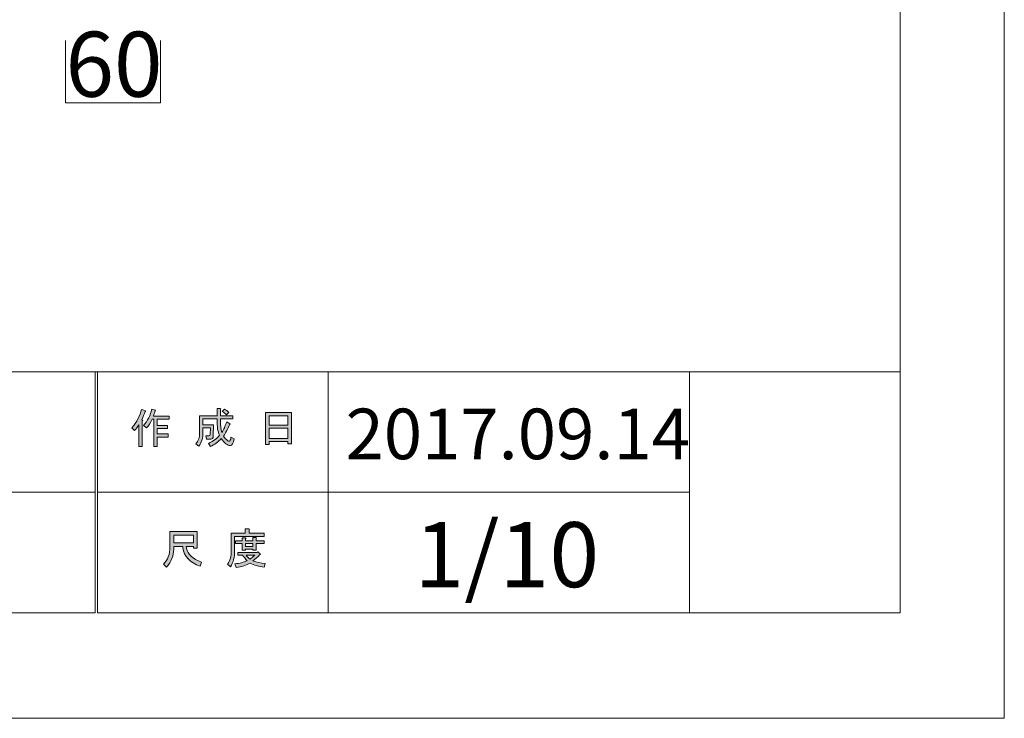
# Model space of a CAD drawing. Units: inches. Extents: x -43 to 253, y 44 to 253.
# Drawn here: x 188 to 253, y 44 to 90 of the extents above; entities that cross this region are included whole.
import ezdxf

# ---------------------------------------------------------------- set-up
doc = ezdxf.new("R2010")
doc.units = ezdxf.units.IN
doc.header["$MEASUREMENT"] = 0
doc.layers.add('儗僀儎乕 1', color=7, linetype='Continuous')

# ---------------------------------------------------------------- blocks, each defined once
blk = doc.blocks.new('block 3')
at = {"layer": '儗僀儎乕 1'}
h = blk.add_hatch(color=7, dxfattribs=at)
h.dxf.hatch_style = 2
edge = h.paths.add_edge_path()
edge.add_spline(control_points=[(195.418, 62.917), (195.742, 63.292), (195.955, 63.696), (196.058, 64.13), (196.058, 64.13), (196.3, 64.053), (196.3, 64.053), (196.344, 64.023), (196.34, 64.005), (196.289, 63.997), (196.238, 63.828), (196.164, 63.645), (196.069, 63.446), (196.069, 63.446), (196.135, 63.424), (196.135, 63.424), (196.164, 63.395), (196.153, 63.376), (196.102, 63.369), (196.102, 63.369), (196.102, 61.671), (196.102, 61.671), (196.102, 61.671), (195.881, 61.671), (195.881, 61.671), (195.881, 61.671), (195.881, 63.105), (195.881, 63.105), (195.8, 62.972), (195.705, 62.847), (195.595, 62.73), (195.595, 62.73), (195.418, 62.917), (195.418, 62.917)], knot_values=[0, 0, 0, 0, 1, 1, 1, 2, 2, 2, 3, 3, 3, 4, 4, 4, 5, 5, 5, 6, 6, 6, 7, 7, 7, 8, 8, 8, 9, 9, 9, 10, 10, 10, 11, 11, 11, 11], degree=3, periodic=1)
edge = h.paths.add_edge_path()
edge.add_spline(control_points=[(197.888, 63.689), (197.888, 63.689), (197.888, 63.479), (197.888, 63.479), (197.888, 63.479), (197.094, 63.479), (197.094, 63.479), (197.094, 63.479), (197.094, 63.071), (197.094, 63.071), (197.094, 63.071), (197.788, 63.071), (197.788, 63.071), (197.788, 63.071), (197.788, 62.862), (197.788, 62.862), (197.788, 62.862), (197.094, 62.862), (197.094, 62.862), (197.094, 62.862), (197.094, 62.498), (197.094, 62.498), (197.094, 62.498), (197.833, 62.498), (197.833, 62.498), (197.833, 62.498), (197.833, 62.289), (197.833, 62.289), (197.833, 62.289), (197.094, 62.289), (197.094, 62.289), (197.094, 62.289), (197.094, 61.671), (197.094, 61.671), (197.094, 61.671), (196.873, 61.671), (196.873, 61.671), (196.873, 61.671), (196.873, 63.479), (196.873, 63.479), (196.873, 63.479), (196.763, 63.479), (196.763, 63.479), (196.646, 63.229), (196.521, 63.038), (196.388, 62.906), (196.388, 62.906), (196.179, 63.06), (196.179, 63.06), (196.473, 63.369), (196.657, 63.733), (196.73, 64.152), (196.73, 64.152), (196.962, 64.086), (196.962, 64.086), (197.006, 64.064), (197.002, 64.045), (196.951, 64.031), (196.936, 63.957), (196.899, 63.843), (196.84, 63.689), (196.84, 63.689), (197.888, 63.689), (197.888, 63.689)], knot_values=[0, 0, 0, 0, 1, 1, 1, 2, 2, 2, 3, 3, 3, 4, 4, 4, 5, 5, 5, 6, 6, 6, 7, 7, 7, 8, 8, 8, 9, 9, 9, 10, 10, 10, 11, 11, 11, 12, 12, 12, 13, 13, 13, 14, 14, 14, 15, 15, 15, 16, 16, 16, 17, 17, 17, 18, 18, 18, 19, 19, 19, 20, 20, 20, 21, 21, 21, 21], degree=3, periodic=1)
h = blk.add_hatch(color=7, dxfattribs=at)
h.dxf.hatch_style = 2
edge = h.paths.add_edge_path()
edge.add_spline(control_points=[(201.713, 63.303), (201.713, 63.303), (201.923, 63.182), (201.923, 63.182), (201.974, 63.152), (201.967, 63.13), (201.901, 63.116), (201.79, 62.843), (201.658, 62.59), (201.504, 62.355), (201.665, 62.127), (201.786, 62.013), (201.867, 62.013), (201.934, 62.013), (201.978, 62.101), (202, 62.278), (202, 62.278), (202.209, 62.167), (202.209, 62.167), (202.15, 61.874), (202.07, 61.726), (201.967, 61.726), (201.761, 61.726), (201.555, 61.885), (201.349, 62.201), (201.144, 61.972), (200.905, 61.793), (200.633, 61.66), (200.633, 61.66), (200.5, 61.87), (200.5, 61.87), (200.846, 62.039), (201.089, 62.219), (201.228, 62.41), (201.125, 62.66), (201.074, 62.99), (201.074, 63.402), (201.074, 63.402), (201.074, 63.501), (201.074, 63.501), (201.074, 63.501), (200.137, 63.501), (200.137, 63.501), (200.137, 63.501), (200.137, 63.116), (200.137, 63.116), (200.137, 63.116), (200.842, 63.116), (200.842, 63.116), (200.842, 63.116), (200.82, 62.366), (200.82, 62.366), (200.813, 62.226), (200.758, 62.156), (200.655, 62.156), (200.655, 62.156), (200.368, 62.156), (200.368, 62.156), (200.368, 62.156), (200.335, 62.366), (200.335, 62.366), (200.335, 62.366), (200.522, 62.366), (200.522, 62.366), (200.581, 62.366), (200.611, 62.395), (200.611, 62.454), (200.611, 62.454), (200.633, 62.906), (200.633, 62.906), (200.633, 62.906), (200.137, 62.906), (200.137, 62.906), (200.137, 62.906), (200.137, 62.586), (200.137, 62.586), (200.137, 62.219), (200.045, 61.917), (199.861, 61.682), (199.861, 61.682), (199.674, 61.837), (199.674, 61.837), (199.835, 62.035), (199.916, 62.274), (199.916, 62.553), (199.916, 62.553), (199.916, 63.711), (199.916, 63.711), (199.916, 63.711), (201.074, 63.711), (201.074, 63.711), (201.074, 63.711), (201.074, 64.185), (201.074, 64.185), (201.074, 64.185), (201.283, 64.185), (201.283, 64.185), (201.342, 64.177), (201.346, 64.155), (201.294, 64.119), (201.294, 64.119), (201.294, 63.711), (201.294, 63.711), (201.294, 63.711), (202.132, 63.711), (202.132, 63.711), (202.132, 63.711), (202.132, 63.501), (202.132, 63.501), (202.132, 63.501), (201.294, 63.501), (201.294, 63.501), (201.294, 63.501), (201.294, 63.402), (201.294, 63.402), (201.294, 63.057), (201.323, 62.788), (201.382, 62.597), (201.507, 62.788), (201.618, 63.024), (201.713, 63.303)], knot_values=[0, 0, 0, 0, 1, 1, 1, 2, 2, 2, 3, 3, 3, 4, 4, 4, 5, 5, 5, 6, 6, 6, 7, 7, 7, 8, 8, 8, 9, 9, 9, 10, 10, 10, 11, 11, 11, 12, 12, 12, 13, 13, 13, 14, 14, 14, 15, 15, 15, 16, 16, 16, 17, 17, 17, 18, 18, 18, 19, 19, 19, 20, 20, 20, 21, 21, 21, 22, 22, 22, 23, 23, 23, 24, 24, 24, 25, 25, 25, 26, 26, 26, 27, 27, 27, 28, 28, 28, 29, 29, 29, 30, 30, 30, 31, 31, 31, 32, 32, 32, 33, 33, 33, 34, 34, 34, 35, 35, 35, 36, 36, 36, 37, 37, 37, 38, 38, 38, 39, 39, 39, 40, 40, 40, 40], degree=3, periodic=1)
edge = h.paths.add_edge_path()
edge.add_spline(control_points=[(201.867, 63.931), (201.867, 63.931), (201.702, 63.766), (201.702, 63.766), (201.629, 63.847), (201.529, 63.924), (201.404, 63.997), (201.404, 63.997), (201.559, 64.152), (201.559, 64.152), (201.676, 64.093), (201.779, 64.02), (201.867, 63.931)], knot_values=[0, 0, 0, 0, 1, 1, 1, 2, 2, 2, 3, 3, 3, 4, 4, 4, 4], degree=3, periodic=1)
h = blk.add_hatch(color=7, dxfattribs=at)
h.dxf.hatch_style = 2
h.paths.add_polyline_path([(204.546, 61.793), (204.293, 61.793), (204.293, 63.92), (206.024, 63.92), (206.024, 61.837), (205.77, 61.837), (205.77, 61.991), (204.546, 61.991)])
h.paths.add_polyline_path([(205.77, 63.082), (205.77, 63.711), (204.546, 63.711), (204.546, 63.082)])
h.paths.add_polyline_path([(205.77, 62.201), (205.77, 62.873), (204.546, 62.873), (204.546, 62.201)])
at = {"layer": '儗僀儎乕 1', "lineweight": 0}
for points in [[(204.546, 61.793), (204.293, 61.793), (204.293, 63.92), (206.024, 63.92), (206.024, 61.837), (205.77, 61.837), (205.77, 61.991), (204.546, 61.991), (204.546, 61.793)], [(205.77, 63.082), (205.77, 63.711), (204.546, 63.711), (204.546, 63.082), (205.77, 63.082)], [(205.77, 62.201), (205.77, 62.873), (204.546, 62.873), (204.546, 62.201), (205.77, 62.201)]]:
    blk.add_lwpolyline(points, dxfattribs=at)
for points, knots in [([(195.418, 62.917), (195.742, 63.292), (195.955, 63.696), (196.058, 64.13), (196.058, 64.13), (196.3, 64.053), (196.3, 64.053), (196.344, 64.023), (196.34, 64.005), (196.289, 63.997), (196.238, 63.828), (196.164, 63.645), (196.069, 63.446), (196.069, 63.446), (196.135, 63.424), (196.135, 63.424), (196.164, 63.395), (196.153, 63.376), (196.102, 63.369), (196.102, 63.369), (196.102, 61.671), (196.102, 61.671), (196.102, 61.671), (195.881, 61.671), (195.881, 61.671), (195.881, 61.671), (195.881, 63.105), (195.881, 63.105), (195.8, 62.972), (195.705, 62.847), (195.595, 62.73), (195.595, 62.73), (195.418, 62.917), (195.418, 62.917)], [0, 0, 0, 0, 1, 1, 1, 2, 2, 2, 3, 3, 3, 4, 4, 4, 5, 5, 5, 6, 6, 6, 7, 7, 7, 8, 8, 8, 9, 9, 9, 10, 10, 10, 11, 11, 11, 11]), ([(197.888, 63.689), (197.888, 63.689), (197.888, 63.479), (197.888, 63.479), (197.888, 63.479), (197.094, 63.479), (197.094, 63.479), (197.094, 63.479), (197.094, 63.071), (197.094, 63.071), (197.094, 63.071), (197.788, 63.071), (197.788, 63.071), (197.788, 63.071), (197.788, 62.862), (197.788, 62.862), (197.788, 62.862), (197.094, 62.862), (197.094, 62.862), (197.094, 62.862), (197.094, 62.498), (197.094, 62.498), (197.094, 62.498), (197.833, 62.498), (197.833, 62.498), (197.833, 62.498), (197.833, 62.289), (197.833, 62.289), (197.833, 62.289), (197.094, 62.289), (197.094, 62.289), (197.094, 62.289), (197.094, 61.671), (197.094, 61.671), (197.094, 61.671), (196.873, 61.671), (196.873, 61.671), (196.873, 61.671), (196.873, 63.479), (196.873, 63.479), (196.873, 63.479), (196.763, 63.479), (196.763, 63.479), (196.646, 63.229), (196.521, 63.038), (196.388, 62.906), (196.388, 62.906), (196.179, 63.06), (196.179, 63.06), (196.473, 63.369), (196.657, 63.733), (196.73, 64.152), (196.73, 64.152), (196.962, 64.086), (196.962, 64.086), (197.006, 64.064), (197.002, 64.045), (196.951, 64.031), (196.936, 63.957), (196.899, 63.843), (196.84, 63.689), (196.84, 63.689), (197.888, 63.689), (197.888, 63.689)], [0, 0, 0, 0, 1, 1, 1, 2, 2, 2, 3, 3, 3, 4, 4, 4, 5, 5, 5, 6, 6, 6, 7, 7, 7, 8, 8, 8, 9, 9, 9, 10, 10, 10, 11, 11, 11, 12, 12, 12, 13, 13, 13, 14, 14, 14, 15, 15, 15, 16, 16, 16, 17, 17, 17, 18, 18, 18, 19, 19, 19, 20, 20, 20, 21, 21, 21, 21]), ([(201.713, 63.303), (201.713, 63.303), (201.923, 63.182), (201.923, 63.182), (201.974, 63.152), (201.967, 63.13), (201.901, 63.116), (201.79, 62.843), (201.658, 62.59), (201.504, 62.355), (201.665, 62.127), (201.786, 62.013), (201.867, 62.013), (201.934, 62.013), (201.978, 62.101), (202, 62.278), (202, 62.278), (202.209, 62.167), (202.209, 62.167), (202.15, 61.874), (202.07, 61.726), (201.967, 61.726), (201.761, 61.726), (201.555, 61.885), (201.349, 62.201), (201.144, 61.972), (200.905, 61.793), (200.633, 61.66), (200.633, 61.66), (200.5, 61.87), (200.5, 61.87), (200.846, 62.039), (201.089, 62.219), (201.228, 62.41), (201.125, 62.66), (201.074, 62.99), (201.074, 63.402), (201.074, 63.402), (201.074, 63.501), (201.074, 63.501), (201.074, 63.501), (200.137, 63.501), (200.137, 63.501), (200.137, 63.501), (200.137, 63.116), (200.137, 63.116), (200.137, 63.116), (200.842, 63.116), (200.842, 63.116), (200.842, 63.116), (200.82, 62.366), (200.82, 62.366), (200.813, 62.226), (200.758, 62.156), (200.655, 62.156), (200.655, 62.156), (200.368, 62.156), (200.368, 62.156), (200.368, 62.156), (200.335, 62.366), (200.335, 62.366), (200.335, 62.366), (200.522, 62.366), (200.522, 62.366), (200.581, 62.366), (200.611, 62.395), (200.611, 62.454), (200.611, 62.454), (200.633, 62.906), (200.633, 62.906), (200.633, 62.906), (200.137, 62.906), (200.137, 62.906), (200.137, 62.906), (200.137, 62.586), (200.137, 62.586), (200.137, 62.219), (200.045, 61.917), (199.861, 61.682), (199.861, 61.682), (199.674, 61.837), (199.674, 61.837), (199.835, 62.035), (199.916, 62.274), (199.916, 62.553), (199.916, 62.553), (199.916, 63.711), (199.916, 63.711), (199.916, 63.711), (201.074, 63.711), (201.074, 63.711), (201.074, 63.711), (201.074, 64.185), (201.074, 64.185), (201.074, 64.185), (201.283, 64.185), (201.283, 64.185), (201.342, 64.177), (201.346, 64.155), (201.294, 64.119), (201.294, 64.119), (201.294, 63.711), (201.294, 63.711), (201.294, 63.711), (202.132, 63.711), (202.132, 63.711), (202.132, 63.711), (202.132, 63.501), (202.132, 63.501), (202.132, 63.501), (201.294, 63.501), (201.294, 63.501), (201.294, 63.501), (201.294, 63.402), (201.294, 63.402), (201.294, 63.057), (201.323, 62.788), (201.382, 62.597), (201.507, 62.788), (201.618, 63.024), (201.713, 63.303)], [0, 0, 0, 0, 1, 1, 1, 2, 2, 2, 3, 3, 3, 4, 4, 4, 5, 5, 5, 6, 6, 6, 7, 7, 7, 8, 8, 8, 9, 9, 9, 10, 10, 10, 11, 11, 11, 12, 12, 12, 13, 13, 13, 14, 14, 14, 15, 15, 15, 16, 16, 16, 17, 17, 17, 18, 18, 18, 19, 19, 19, 20, 20, 20, 21, 21, 21, 22, 22, 22, 23, 23, 23, 24, 24, 24, 25, 25, 25, 26, 26, 26, 27, 27, 27, 28, 28, 28, 29, 29, 29, 30, 30, 30, 31, 31, 31, 32, 32, 32, 33, 33, 33, 34, 34, 34, 35, 35, 35, 36, 36, 36, 37, 37, 37, 38, 38, 38, 39, 39, 39, 40, 40, 40, 40]), ([(201.867, 63.931), (201.867, 63.931), (201.702, 63.766), (201.702, 63.766), (201.629, 63.847), (201.529, 63.924), (201.404, 63.997), (201.404, 63.997), (201.559, 64.152), (201.559, 64.152), (201.676, 64.093), (201.779, 64.02), (201.867, 63.931)], [0, 0, 0, 0, 1, 1, 1, 2, 2, 2, 3, 3, 3, 4, 4, 4, 4])]:
    blk.add_open_spline(points, degree=3, knots=knots, dxfattribs=at)
blk = doc.blocks.new('block 4')
at = {"layer": '儗僀儎乕 1'}
h = blk.add_hatch(color=7, dxfattribs=at)
h.dxf.hatch_style = 2
edge = h.paths.add_edge_path()
edge.add_spline(control_points=[(198.792, 55.031), (198.792, 55.031), (198.196, 55.031), (198.196, 55.031), (198.196, 55.031), (198.196, 54.855), (198.196, 54.855), (198.196, 54.414), (198.038, 54.013), (197.722, 53.653), (197.722, 53.653), (197.513, 53.851), (197.513, 53.851), (197.799, 54.116), (197.943, 54.502), (197.943, 55.009), (197.943, 55.009), (197.943, 56.023), (197.943, 56.023), (197.943, 56.023), (199.762, 56.023), (199.762, 56.023), (199.762, 56.023), (199.762, 54.921), (199.762, 54.921), (199.762, 54.921), (199.508, 54.921), (199.508, 54.921), (199.508, 54.921), (199.508, 55.031), (199.508, 55.031), (199.508, 55.031), (199.023, 55.031), (199.023, 55.031), (199.023, 55.031), (199.045, 54.91), (199.045, 54.91), (199.119, 54.506), (199.453, 54.2), (200.048, 53.995), (200.048, 53.995), (199.96, 53.719), (199.96, 53.719), (199.262, 53.962), (198.876, 54.369), (198.803, 54.943), (198.803, 54.943), (198.792, 55.031), (198.792, 55.031)], knot_values=[0, 0, 0, 0, 1, 1, 1, 2, 2, 2, 3, 3, 3, 4, 4, 4, 5, 5, 5, 6, 6, 6, 7, 7, 7, 8, 8, 8, 9, 9, 9, 10, 10, 10, 11, 11, 11, 12, 12, 12, 13, 13, 13, 14, 14, 14, 15, 15, 15, 16, 16, 16, 16], degree=3, periodic=1)
h.paths.add_polyline_path([(199.508, 55.273), (199.508, 55.781), (198.196, 55.781), (198.196, 55.273)])
h = blk.add_hatch(color=7, dxfattribs=at)
h.dxf.hatch_style = 2
edge = h.paths.add_edge_path()
edge.add_spline(control_points=[(203.201, 55.902), (203.201, 55.902), (204.194, 55.902), (204.194, 55.902), (204.194, 55.902), (204.194, 55.692), (204.194, 55.692), (204.194, 55.692), (202.242, 55.692), (202.242, 55.692), (202.242, 55.692), (202.242, 54.722), (202.242, 54.722), (202.242, 54.311), (202.15, 53.965), (201.967, 53.686), (201.967, 53.686), (201.768, 53.851), (201.768, 53.851), (201.937, 54.079), (202.022, 54.384), (202.022, 54.766), (202.022, 54.766), (202.022, 55.902), (202.022, 55.902), (202.022, 55.902), (202.948, 55.902), (202.948, 55.902), (202.948, 55.902), (202.948, 56.188), (202.948, 56.188), (202.948, 56.188), (203.19, 56.188), (203.19, 56.188), (203.249, 56.181), (203.253, 56.159), (203.201, 56.122), (203.201, 56.122), (203.201, 55.902), (203.201, 55.902)], knot_values=[0, 0, 0, 0, 1, 1, 1, 2, 2, 2, 3, 3, 3, 4, 4, 4, 5, 5, 5, 6, 6, 6, 7, 7, 7, 8, 8, 8, 9, 9, 9, 10, 10, 10, 11, 11, 11, 12, 12, 12, 13, 13, 13, 13], degree=3, periodic=1)
edge = h.paths.add_edge_path()
edge.add_spline(control_points=[(204.205, 53.653), (203.852, 53.697), (203.539, 53.789), (203.268, 53.928), (203.01, 53.774), (202.701, 53.679), (202.341, 53.642), (202.341, 53.642), (202.253, 53.873), (202.253, 53.873), (202.584, 53.903), (202.86, 53.973), (203.08, 54.083), (202.963, 54.2), (202.856, 54.325), (202.76, 54.458), (202.76, 54.458), (202.452, 54.458), (202.452, 54.458), (202.452, 54.458), (202.452, 54.634), (202.452, 54.634), (202.452, 54.634), (203.742, 54.634), (203.742, 54.634), (203.742, 54.634), (203.775, 54.667), (203.775, 54.667), (203.775, 54.667), (203.94, 54.535), (203.94, 54.535), (203.969, 54.491), (203.955, 54.472), (203.896, 54.48), (203.771, 54.333), (203.62, 54.197), (203.444, 54.072), (203.701, 53.984), (203.973, 53.928), (204.26, 53.906), (204.26, 53.906), (204.205, 53.653), (204.205, 53.653)], knot_values=[0, 0, 0, 0, 1, 1, 1, 2, 2, 2, 3, 3, 3, 4, 4, 4, 5, 5, 5, 6, 6, 6, 7, 7, 7, 8, 8, 8, 9, 9, 9, 10, 10, 10, 11, 11, 11, 12, 12, 12, 13, 13, 13, 14, 14, 14, 14], degree=3, periodic=1)
edge = h.paths.add_edge_path()
edge.add_spline(control_points=[(203.664, 54.788), (203.664, 54.788), (203.444, 54.788), (203.444, 54.788), (203.444, 54.788), (203.444, 54.855), (203.444, 54.855), (203.444, 54.855), (202.97, 54.855), (202.97, 54.855), (202.97, 54.855), (202.97, 54.777), (202.97, 54.777), (202.97, 54.777), (202.749, 54.777), (202.749, 54.777), (202.749, 54.777), (202.749, 55.218), (202.749, 55.218), (202.749, 55.218), (202.308, 55.218), (202.308, 55.218), (202.308, 55.218), (202.308, 55.395), (202.308, 55.395), (202.308, 55.395), (202.749, 55.395), (202.749, 55.395), (202.749, 55.395), (202.749, 55.604), (202.749, 55.604), (202.749, 55.604), (202.959, 55.604), (202.959, 55.604), (203.018, 55.597), (203.021, 55.575), (202.97, 55.538), (202.97, 55.538), (202.97, 55.395), (202.97, 55.395), (202.97, 55.395), (203.444, 55.395), (203.444, 55.395), (203.444, 55.395), (203.444, 55.626), (203.444, 55.626), (203.444, 55.626), (203.653, 55.626), (203.653, 55.626), (203.712, 55.619), (203.716, 55.597), (203.664, 55.56), (203.664, 55.56), (203.664, 55.395), (203.664, 55.395), (203.664, 55.395), (204.194, 55.395), (204.194, 55.395), (204.194, 55.395), (204.194, 55.218), (204.194, 55.218), (204.194, 55.218), (203.664, 55.218), (203.664, 55.218), (203.664, 55.218), (203.664, 54.788), (203.664, 54.788)], knot_values=[0, 0, 0, 0, 1, 1, 1, 2, 2, 2, 3, 3, 3, 4, 4, 4, 5, 5, 5, 6, 6, 6, 7, 7, 7, 8, 8, 8, 9, 9, 9, 10, 10, 10, 11, 11, 11, 12, 12, 12, 13, 13, 13, 14, 14, 14, 15, 15, 15, 16, 16, 16, 17, 17, 17, 18, 18, 18, 19, 19, 19, 20, 20, 20, 21, 21, 21, 22, 22, 22, 22], degree=3, periodic=1)
h.paths.add_polyline_path([(203.444, 55.218), (202.97, 55.218), (202.97, 55.031), (203.444, 55.031)])
edge = h.paths.add_edge_path()
edge.add_spline(control_points=[(203.576, 54.458), (203.576, 54.458), (203.003, 54.458), (203.003, 54.458), (203.076, 54.369), (203.165, 54.281), (203.268, 54.193), (203.356, 54.252), (203.459, 54.34), (203.576, 54.458)], knot_values=[0, 0, 0, 0, 1, 1, 1, 2, 2, 2, 3, 3, 3, 3], degree=3, periodic=1)
at = {"layer": '儗僀儎乕 1', "lineweight": 0}
for points in [[(199.508, 55.273), (199.508, 55.781), (198.196, 55.781), (198.196, 55.273), (199.508, 55.273)], [(203.444, 55.218), (202.97, 55.218), (202.97, 55.031), (203.444, 55.031), (203.444, 55.218)]]:
    blk.add_lwpolyline(points, dxfattribs=at)
for points, knots in [([(198.792, 55.031), (198.792, 55.031), (198.196, 55.031), (198.196, 55.031), (198.196, 55.031), (198.196, 54.855), (198.196, 54.855), (198.196, 54.414), (198.038, 54.013), (197.722, 53.653), (197.722, 53.653), (197.513, 53.851), (197.513, 53.851), (197.799, 54.116), (197.943, 54.502), (197.943, 55.009), (197.943, 55.009), (197.943, 56.023), (197.943, 56.023), (197.943, 56.023), (199.762, 56.023), (199.762, 56.023), (199.762, 56.023), (199.762, 54.921), (199.762, 54.921), (199.762, 54.921), (199.508, 54.921), (199.508, 54.921), (199.508, 54.921), (199.508, 55.031), (199.508, 55.031), (199.508, 55.031), (199.023, 55.031), (199.023, 55.031), (199.023, 55.031), (199.045, 54.91), (199.045, 54.91), (199.119, 54.506), (199.453, 54.2), (200.048, 53.995), (200.048, 53.995), (199.96, 53.719), (199.96, 53.719), (199.262, 53.962), (198.876, 54.369), (198.803, 54.943), (198.803, 54.943), (198.792, 55.031), (198.792, 55.031)], [0, 0, 0, 0, 1, 1, 1, 2, 2, 2, 3, 3, 3, 4, 4, 4, 5, 5, 5, 6, 6, 6, 7, 7, 7, 8, 8, 8, 9, 9, 9, 10, 10, 10, 11, 11, 11, 12, 12, 12, 13, 13, 13, 14, 14, 14, 15, 15, 15, 16, 16, 16, 16]), ([(203.201, 55.902), (203.201, 55.902), (204.194, 55.902), (204.194, 55.902), (204.194, 55.902), (204.194, 55.692), (204.194, 55.692), (204.194, 55.692), (202.242, 55.692), (202.242, 55.692), (202.242, 55.692), (202.242, 54.722), (202.242, 54.722), (202.242, 54.311), (202.15, 53.965), (201.967, 53.686), (201.967, 53.686), (201.768, 53.851), (201.768, 53.851), (201.937, 54.079), (202.022, 54.384), (202.022, 54.766), (202.022, 54.766), (202.022, 55.902), (202.022, 55.902), (202.022, 55.902), (202.948, 55.902), (202.948, 55.902), (202.948, 55.902), (202.948, 56.188), (202.948, 56.188), (202.948, 56.188), (203.19, 56.188), (203.19, 56.188), (203.249, 56.181), (203.253, 56.159), (203.201, 56.122), (203.201, 56.122), (203.201, 55.902), (203.201, 55.902)], [0, 0, 0, 0, 1, 1, 1, 2, 2, 2, 3, 3, 3, 4, 4, 4, 5, 5, 5, 6, 6, 6, 7, 7, 7, 8, 8, 8, 9, 9, 9, 10, 10, 10, 11, 11, 11, 12, 12, 12, 13, 13, 13, 13]), ([(203.664, 54.788), (203.664, 54.788), (203.444, 54.788), (203.444, 54.788), (203.444, 54.788), (203.444, 54.855), (203.444, 54.855), (203.444, 54.855), (202.97, 54.855), (202.97, 54.855), (202.97, 54.855), (202.97, 54.777), (202.97, 54.777), (202.97, 54.777), (202.749, 54.777), (202.749, 54.777), (202.749, 54.777), (202.749, 55.218), (202.749, 55.218), (202.749, 55.218), (202.308, 55.218), (202.308, 55.218), (202.308, 55.218), (202.308, 55.395), (202.308, 55.395), (202.308, 55.395), (202.749, 55.395), (202.749, 55.395), (202.749, 55.395), (202.749, 55.604), (202.749, 55.604), (202.749, 55.604), (202.959, 55.604), (202.959, 55.604), (203.018, 55.597), (203.021, 55.575), (202.97, 55.538), (202.97, 55.538), (202.97, 55.395), (202.97, 55.395), (202.97, 55.395), (203.444, 55.395), (203.444, 55.395), (203.444, 55.395), (203.444, 55.626), (203.444, 55.626), (203.444, 55.626), (203.653, 55.626), (203.653, 55.626), (203.712, 55.619), (203.716, 55.597), (203.664, 55.56), (203.664, 55.56), (203.664, 55.395), (203.664, 55.395), (203.664, 55.395), (204.194, 55.395), (204.194, 55.395), (204.194, 55.395), (204.194, 55.218), (204.194, 55.218), (204.194, 55.218), (203.664, 55.218), (203.664, 55.218), (203.664, 55.218), (203.664, 54.788), (203.664, 54.788)], [0, 0, 0, 0, 1, 1, 1, 2, 2, 2, 3, 3, 3, 4, 4, 4, 5, 5, 5, 6, 6, 6, 7, 7, 7, 8, 8, 8, 9, 9, 9, 10, 10, 10, 11, 11, 11, 12, 12, 12, 13, 13, 13, 14, 14, 14, 15, 15, 15, 16, 16, 16, 17, 17, 17, 18, 18, 18, 19, 19, 19, 20, 20, 20, 21, 21, 21, 22, 22, 22, 22]), ([(204.205, 53.653), (203.852, 53.697), (203.539, 53.789), (203.268, 53.928), (203.01, 53.774), (202.701, 53.679), (202.341, 53.642), (202.341, 53.642), (202.253, 53.873), (202.253, 53.873), (202.584, 53.903), (202.86, 53.973), (203.08, 54.083), (202.963, 54.2), (202.856, 54.325), (202.76, 54.458), (202.76, 54.458), (202.452, 54.458), (202.452, 54.458), (202.452, 54.458), (202.452, 54.634), (202.452, 54.634), (202.452, 54.634), (203.742, 54.634), (203.742, 54.634), (203.742, 54.634), (203.775, 54.667), (203.775, 54.667), (203.775, 54.667), (203.94, 54.535), (203.94, 54.535), (203.969, 54.491), (203.955, 54.472), (203.896, 54.48), (203.771, 54.333), (203.62, 54.197), (203.444, 54.072), (203.701, 53.984), (203.973, 53.928), (204.26, 53.906), (204.26, 53.906), (204.205, 53.653), (204.205, 53.653)], [0, 0, 0, 0, 1, 1, 1, 2, 2, 2, 3, 3, 3, 4, 4, 4, 5, 5, 5, 6, 6, 6, 7, 7, 7, 8, 8, 8, 9, 9, 9, 10, 10, 10, 11, 11, 11, 12, 12, 12, 13, 13, 13, 14, 14, 14, 14]), ([(203.576, 54.458), (203.576, 54.458), (203.003, 54.458), (203.003, 54.458), (203.076, 54.369), (203.165, 54.281), (203.268, 54.193), (203.356, 54.252), (203.459, 54.34), (203.576, 54.458)], [0, 0, 0, 0, 1, 1, 1, 2, 2, 2, 3, 3, 3, 3])]:
    blk.add_open_spline(points, degree=3, knots=knots, dxfattribs=at)
blk = doc.blocks.new('block 2')
at = {"layer": '儗僀儎乕 1', "color": 7, "lineweight": 18}
for points in [[(246.452, 246.527), (-37.414, 246.527), (-37.414, 66.631), (246.452, 66.631), (246.452, 246.527)], [(192.978, 58.63), (115.84, 58.63), (115.84, 66.631), (192.978, 66.631), (192.978, 58.63)], [(208.458, 58.63), (193.133, 58.63), (193.133, 66.631), (208.458, 66.631), (208.458, 58.63)], [(232.461, 58.63), (208.458, 58.63), (208.458, 66.631), (232.461, 66.631), (232.461, 58.63)], [(246.452, 66.631), (232.461, 66.631), (232.461, 50.629), (246.452, 50.629), (246.452, 66.631)], [(192.978, 50.629), (115.84, 50.629), (115.84, 58.63), (192.978, 58.63), (192.978, 50.629)], [(208.458, 50.629), (193.133, 50.629), (193.133, 58.63), (208.458, 58.63), (208.458, 50.629)], [(232.461, 50.629), (208.458, 50.629), (208.458, 58.63), (232.461, 58.63), (232.461, 50.629)]]:
    blk.add_lwpolyline(points, dxfattribs=at)
at = {"layer": '儗僀儎乕 1'}
for name in ['block 3', 'block 4']:
    blk.add_blockref(name, (0, 0), dxfattribs=at)

msp = doc.modelspace()

# ---------------------------------------------------------------- linework, layer by layer
at = {"layer": '儗僀儎乕 1', "color": 7, "lineweight": 18}
for points in [[(253.383, 43.617), (-42.951, 43.617), (-42.951, 253.167), (253.383, 253.167), (253.383, 43.617)], [(197.309, 88.636), (197.309, 84.482), (191.008, 84.482), (191.008, 88.636)]]:
    msp.add_lwpolyline(points, dxfattribs=at)

# ---------------------------------------------------------------- block references
at = {"layer": '儗僀儎乕 1'}
msp.add_blockref('block 2', (0, 0), dxfattribs=at)

# ---------------------------------------------------------------- texts
at = {"layer": '儗僀儎乕 1', "color": 7, "attachment_point": 7}
for s, insert, char_height in [('\\fMS PGothic|b0|i0|c0|p34;\\W0.986;60', (191.003, 84.894), 4.318), ('\\fMS PGothic|b0|i0|c0|p34;\\W1;2017.09.14', (209.61, 60.822), 3.35844), ('\\fMS PGothic|b0|i0|c0|p34;\\W1.01393;1/10', (214.181, 52.324), 4.318)]:
    msp.add_mtext(s, dxfattribs=dict(at, insert=insert, char_height=char_height))

doc.saveas('drawing.dxf')
